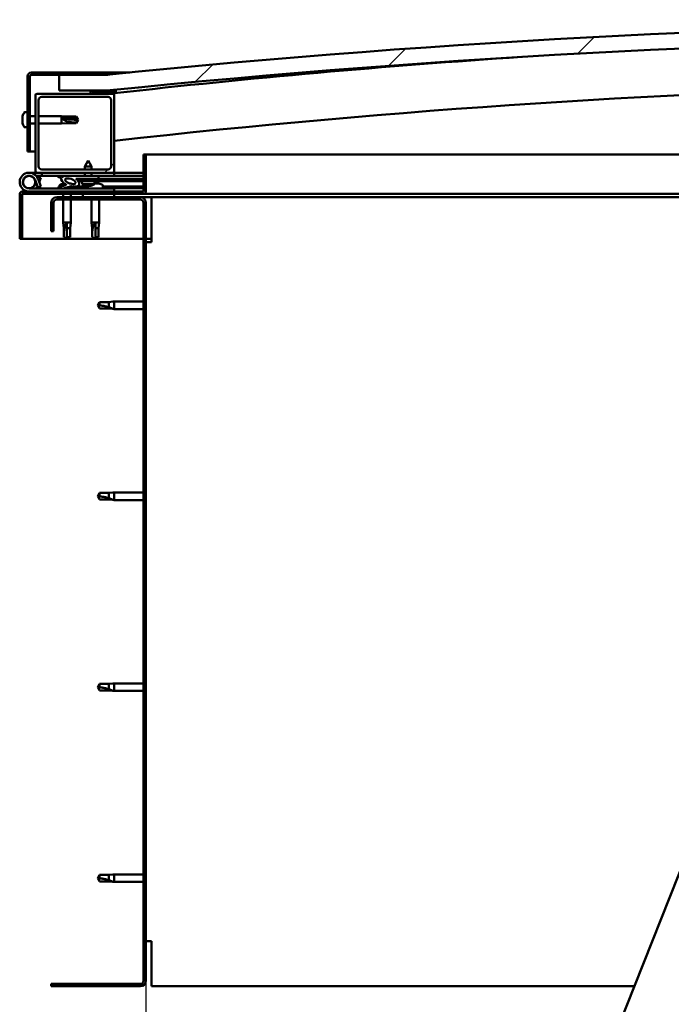
# Model space of a CAD drawing. Units: millimetres. Extents: x -6400 to 24516, y 3016 to 8837.
# Drawn here: x -6118 to -5705, y 6992 to 7616 of the extents above; entities that cross this region are included whole.
import ezdxf

# ---------------------------------------------------------------- set-up
doc = ezdxf.new("R2010")
doc.units = ezdxf.units.MM
doc.header["$LTSCALE"] = 25
for name, color, linetype, lineweight in [('Dimension (ISO)', 7, 'Continuous', 25), ('Hatch (ISO)', 7, 'Continuous', 18), ('Visible (ISO)', 7, 'Continuous', 50)]:
    doc.layers.add(name, color=color, linetype=linetype, lineweight=lineweight)
doc.styles.add('Note Text (ISO)', font='tahoma.ttf')
doc.dimstyles.new('Default (ISO)', dxfattribs={"dimscale": 25, "dimtxt": 3.5, "dimasz": 2.5, "dimexe": 3.175, "dimexo": 0, "dimgap": 0.762, "dimtad": 1, "dimrnd": 1e-08, "dimzin": 0, "dimtxsty": 'Note Text (ISO)', "dimcen": 0.09, "dimdle": 10, "dimclrd": 256, "dimclre": 256, "dimclrt": 256, "dimazin": 0, "dimtfac": 1.001486, "dimtmove": 0, "dimatfit": 3, "dimfxl": 1, "dimtolj": 1, "dimtzin": 0, "dimlwd": -1, "dimlwe": -1, "dimarcsym": 0})
pattern_1 = [(60, (0, 0), (-68.74075, 39.6875), [])]
pattern_2 = [(135.0002, (0, 0), (-56.1264, -56.1268), [])]
pattern_3 = [(45, (0, 0), (-56.1266, 56.1266), [])]

# ---------------------------------------------------------------- blocks, each defined once
blk = doc.blocks.new('*D8')
at = {"layer": 'Defpoints', "color": 0, "transparency": 16777216}
for p in [(-6037.86, 7006.66), (-3337.86, 7006.66), (-3337.86, 6554.96)]:
    blk.add_point(p, dxfattribs=at)
at = {"layer": 'Dimension (ISO)', "transparency": 16777216}
for p, q in [((-6037.86, 7006.66), (-6037.86, 6475.58)), ((-3337.86, 7006.66), (-3337.86, 6475.58)), ((-5975.36, 6554.96), (-3400.36, 6554.96))]:
    blk.add_line(p, q, dxfattribs=at)
for points in [[(-5975.36, 6565.37), (-5975.36, 6544.54), (-6037.86, 6554.96)], [(-3400.36, 6565.37), (-3400.36, 6544.54), (-3337.86, 6554.96)]]:
    blk.add_solid(points, dxfattribs=at)
at = {"layer": 'Dimension (ISO)', "transparency": 16777216, "insert": (-4879.71, 6665.15), "char_height": 87.5, "attachment_point": 1, "style": 'Note Text (ISO)'}
blk.add_mtext('\\A1;2700', dxfattribs=at)

msp = doc.modelspace()

# ---------------------------------------------------------------- hatches: boundary and pattern name
at = {"layer": 'Hatch (ISO)'}
h = msp.add_hatch(dxfattribs=at)
h.set_pattern_fill('ANSI31', color=256, scale=635, style=0)
h.set_pattern_definition(pattern_3)
edge = h.paths.add_edge_path()
edge.add_line((-4762.86, 7570.66), (-4732.86, 7570.66))
edge.add_line((-4732.86, 7570.66), (-4732.86, 7580.66))
edge.add_line((-4732.86, 7580.66), (-4762.86, 7580.66))
edge.add_ellipse((-5412.86, 1195.64), major_axis=(650, 6385.02), ratio=1, start_angle=0, end_angle=11.625469)
edge.add_line((-6062.86, 7580.66), (-6092.86, 7580.66))
edge.add_line((-6092.86, 7580.66), (-6092.86, 7570.66))
edge.add_line((-6092.86, 7570.66), (-6062.86, 7570.66))
edge.add_ellipse((-5412.86, 1185.64), major_axis=(-650, 6385.02), ratio=1, start_angle=348.374531, end_angle=360, ccw=False)
h = msp.add_hatch(dxfattribs=at)
h.set_pattern_fill('ANSI31', color=256, scale=635, angle=105.00025, style=0)
h.set_pattern_definition([(150.0002, (0, 0), (-39.6872, -68.74094), [])])
edge = h.paths.add_edge_path()
edge.add_line((-6062.86, 7582.16), (-6110.36, 7582.16))
edge.add_ellipse((-6110.36, 7579.66), major_axis=(0, 2.5), ratio=1, start_angle=0, end_angle=90)
edge.add_line((-6112.86, 7579.66), (-6112.86, 7532.16))
edge.add_line((-6112.86, 7532.16), (-6111.36, 7532.16))
edge.add_line((-6111.36, 7532.16), (-6111.36, 7579.66))
edge.add_ellipse((-6110.36, 7579.66), major_axis=(-1, 0), ratio=1, start_angle=270, end_angle=360, ccw=False)
edge.add_line((-6110.36, 7580.66), (-6092.86, 7580.66))
edge.add_line((-6092.86, 7580.66), (-6062.86, 7580.66))
edge.add_line((-6062.86, 7580.66), (-6062.86, 7582.16))
h = msp.add_hatch(dxfattribs=at)
h.set_pattern_fill('ANSI31', color=256, scale=635, style=0)
h.set_pattern_definition(pattern_3)
edge = h.paths.add_edge_path()
edge.add_line((-6058.86, 7568.66), (-6072.76, 7568.66))
edge.add_line((-6072.76, 7568.66), (-6106.86, 7568.66))
edge.add_ellipse((-6106.86, 7567.66), major_axis=(0, 1), ratio=1, start_angle=0, end_angle=90)
edge.add_line((-6107.86, 7567.66), (-6107.86, 7519.66))
edge.add_ellipse((-6106.86, 7519.66), major_axis=(-1, 0), ratio=1, start_angle=0, end_angle=90)
edge.add_line((-6106.86, 7518.66), (-6058.86, 7518.66))
edge.add_ellipse((-6058.86, 7519.66), major_axis=(0, -1), ratio=1, start_angle=0, end_angle=90)
edge.add_line((-6057.86, 7519.66), (-6057.86, 7567.66))
edge.add_ellipse((-6058.86, 7567.66), major_axis=(1, 0), ratio=1, start_angle=0, end_angle=90)
edge = h.paths.add_edge_path(flags=0)
edge.add_line((-6061.86, 7520.66), (-6103.86, 7520.66))
edge.add_ellipse((-6103.86, 7522.66), major_axis=(0, -2), ratio=1, start_angle=270, end_angle=360, ccw=False)
edge.add_line((-6105.86, 7522.66), (-6105.86, 7564.66))
edge.add_ellipse((-6103.86, 7564.66), major_axis=(-2, 0), ratio=1, start_angle=270, end_angle=360, ccw=False)
edge.add_line((-6103.86, 7566.66), (-6061.86, 7566.66))
edge.add_ellipse((-6061.86, 7564.66), major_axis=(0, 2), ratio=1, start_angle=270, end_angle=360, ccw=False)
edge.add_line((-6059.86, 7564.66), (-6059.86, 7522.66))
edge.add_ellipse((-6061.86, 7522.66), major_axis=(2, 0), ratio=1, start_angle=270, end_angle=360, ccw=False)
h = msp.add_hatch(dxfattribs=at)
h.set_pattern_fill('ANSI31', color=256, scale=635, angle=90.00021, style=0)
h.set_pattern_definition(pattern_2)
edge = h.paths.add_edge_path()
edge.add_line((-4767.76, 7568.66), (-4766.86, 7568.66))
edge.add_line((-4766.86, 7568.66), (-4752.96, 7568.66))
edge.add_ellipse((-4752.96, 7568.76), major_axis=(0, -0.1), ratio=1, start_angle=0, end_angle=90)
edge.add_line((-4752.86, 7568.76), (-4752.86, 7570.36))
edge.add_ellipse((-4752.96, 7570.36), major_axis=(0.1, 0), ratio=1, start_angle=0, end_angle=86.98358)
edge.add_ellipse((-4760.36, 7429.93), major_axis=(7.41, 140.53), ratio=1, start_angle=0, end_angle=6.03285)
edge.add_ellipse((-4767.76, 7570.36), major_axis=(-0.0053, 0.0999), ratio=1, start_angle=0, end_angle=86.98358)
edge.add_line((-4767.86, 7570.36), (-4767.86, 7568.76))
edge.add_ellipse((-4767.76, 7568.76), major_axis=(-0.1, 0), ratio=1, start_angle=0, end_angle=90)
edge = h.paths.add_edge_path(flags=0)
edge.add_line((-4766.86, 7569.34), (-4766.86, 7569.44))
edge.add_ellipse((-4760.36, 7358.24), major_axis=(-6.5, 211.2), ratio=1, start_angle=356.47438, end_angle=360, ccw=False)
edge.add_line((-4753.86, 7569.44), (-4753.86, 7569.34))
edge.add_line((-4753.86, 7569.34), (-4766.86, 7569.34))
edge = h.paths.add_edge_path()
edge.add_ellipse((-6065.36, 7429.93), major_axis=(7.41, 140.53), ratio=1, start_angle=0, end_angle=6.03285)
edge.add_ellipse((-6072.76, 7570.36), major_axis=(-0.0053, 0.0999), ratio=1, start_angle=0, end_angle=86.98358)
edge.add_line((-6072.86, 7570.36), (-6072.86, 7568.76))
edge.add_ellipse((-6072.76, 7568.76), major_axis=(-0.1, 0), ratio=1, start_angle=0, end_angle=90)
edge.add_line((-6072.76, 7568.66), (-6058.86, 7568.66))
edge.add_line((-6058.86, 7568.66), (-6057.96, 7568.66))
edge.add_ellipse((-6057.96, 7568.76), major_axis=(0, -0.1), ratio=1, start_angle=0, end_angle=90)
edge.add_line((-6057.86, 7568.76), (-6057.86, 7570.36))
edge.add_ellipse((-6057.96, 7570.36), major_axis=(0.1, 0), ratio=1, start_angle=0, end_angle=86.98358)
edge = h.paths.add_edge_path(flags=0)
edge.add_ellipse((-6065.36, 7358.24), major_axis=(-6.5, 211.2), ratio=1, start_angle=356.47438, end_angle=360)
edge.add_line((-6071.86, 7569.44), (-6071.86, 7569.34))
edge.add_line((-6071.86, 7569.34), (-6058.86, 7569.34))
edge.add_line((-6058.86, 7569.34), (-6058.86, 7569.44))
h = msp.add_hatch(dxfattribs=at)
h.set_pattern_fill('ANSI31', color=256, scale=635, angle=-14.99998, style=0)
h.set_pattern_definition([(30, (0, 0), (-39.6875, 68.74075), [])])
edge = h.paths.add_edge_path()
edge.add_line((-6039.36, 7530.16), (-6039.36, 7506.76))
edge.add_ellipse((-6039.46, 7506.76), major_axis=(0.1, 0), ratio=1, start_angle=270, end_angle=360, ccw=False)
edge.add_line((-6039.46, 7506.66), (-6116.26, 7506.66))
edge.add_ellipse((-6116.26, 7505.06), major_axis=(0, 1.6), ratio=1, start_angle=0, end_angle=90)
edge.add_line((-6117.86, 7505.06), (-6117.86, 7476.66))
edge.add_line((-6117.86, 7476.66), (-6116.36, 7476.66))
edge.add_line((-6116.36, 7476.66), (-6116.36, 7505.06))
edge.add_ellipse((-6116.26, 7505.06), major_axis=(-0.1, 0), ratio=1, start_angle=270, end_angle=360, ccw=False)
edge.add_line((-6116.26, 7505.16), (-6077.86, 7505.16))
edge.add_line((-6077.86, 7505.16), (-6057.86, 7505.16))
edge.add_line((-6057.86, 7505.16), (-6039.46, 7505.16))
edge.add_ellipse((-6039.46, 7506.76), major_axis=(0, -1.6), ratio=1, start_angle=0, end_angle=90)
edge.add_line((-6037.86, 7506.76), (-6037.86, 7530.16))
edge.add_line((-6037.86, 7530.16), (-6039.36, 7530.16))
h = msp.add_hatch(dxfattribs=at)
h.set_pattern_fill('ANSI31', color=256, scale=635, angle=14.99998, style=0)
h.set_pattern_definition(pattern_1)
edge = h.paths.add_edge_path()
edge.add_ellipse((-6085.79, 7513.26), major_axis=(5.67, -1.95), ratio=0.5, start_angle=112.67817, end_angle=166.16787)
edge.add_line((-6091.07, 7515.83), (-6093.12, 7516.62))
edge.add_spline(control_points=[(-6093.12, 7516.62), (-6093.29, 7516.5), (-6093.42, 7516.39), (-6093.53, 7516.24), (-6093.55, 7516.19), (-6093.57, 7516.12), (-6093.58, 7516.08), (-6093.57, 7516.01), (-6093.56, 7515.98), (-6093.55, 7515.95)], knot_values=[-0.076796, -0.076796, -0.076796, -0.076796, -0.035245, -0.035245, -0.021014, -0.021014, -0.010679, -0.010679, 0, 0, 0, 0], degree=3, periodic=0)
edge.add_line((-6093.55, 7515.95), (-6091.46, 7515.23))
edge.add_ellipse((-6085.79, 7513.26), major_axis=(5.67, -1.95), ratio=0.5, start_angle=179.52448, end_angle=249.2058)
edge.add_spline(control_points=[(-6088.72, 7511.3), (-6088.66, 7511.28), (-6088.6, 7511.26), (-6088.52, 7511.22), (-6088.49, 7511.2), (-6088.45, 7511.17), (-6088.44, 7511.16), (-6088.43, 7511.13), (-6088.43, 7511.12), (-6088.42, 7511.1), (-6088.43, 7511.09), (-6088.43, 7511.06), (-6088.44, 7511.05), (-6088.47, 7511.01), (-6088.49, 7510.99), (-6088.66, 7510.86), (-6088.98, 7510.73), (-6090.17, 7510.35), (-6091.24, 7510.09), (-6092.67, 7509.66), (-6093.13, 7509.5), (-6093.52, 7509.31), (-6093.61, 7509.26), (-6093.7, 7509.18), (-6093.72, 7509.16), (-6093.75, 7509.11), (-6093.76, 7509.1), (-6093.77, 7509.07), (-6093.77, 7509.05), (-6093.76, 7509.03), (-6093.76, 7509.01), (-6093.74, 7508.98), (-6093.72, 7508.96), (-6093.68, 7508.92), (-6093.63, 7508.9), (-6093.44, 7508.82), (-6093.2, 7508.78), (-6091.98, 7508.62), (-6089.89, 7508.66), (-6086.95, 7509.44), (-6086.36, 7509.74), (-6085.73, 7509.97), (-6085.57, 7510.01), (-6085.21, 7510.04), (-6085.01, 7510.01), (-6084.76, 7509.92)], knot_values=[-1.196419, -1.196419, -1.196419, -1.196419, -1.168445, -1.168445, -1.153517, -1.153517, -1.146125, -1.146125, -1.140762, -1.140762, -1.135249, -1.135249, -1.127488, -1.127488, -1.113712, -1.113712, -1.024181, -1.024181, -0.85796, -0.85796, -0.763909, -0.763909, -0.736109, -0.736109, -0.725409, -0.725409, -0.719677, -0.719677, -0.715236, -0.715236, -0.710441, -0.710441, -0.703324, -0.703324, -0.68957, -0.68957, -0.632781, -0.632781, -0.315909, -0.315909, -0.146513, -0.146513, -0.078121, -0.078121, 0, 0, 0, 0], degree=3, periodic=0)
edge.add_ellipse((-6085.79, 7513.26), major_axis=(5.67, -1.95), ratio=0.5, start_angle=290.04812, end_angle=394.97455)
edge.add_ellipse((-6085.79, 7513.26), major_axis=(5.67, -1.95), ratio=0.5, start_angle=34.97455, end_angle=40.79812)
edge.add_ellipse((-6085.79, 7513.26), major_axis=(5.67, -1.95), ratio=0.5, start_angle=40.79812, end_angle=60.82422)
edge.add_line((-6082.17, 7514.79), (-6080.86, 7514.79))
edge.add_line((-6080.86, 7514.79), (-6067.86, 7514.81))
edge.add_line((-6067.86, 7514.81), (-6067.86, 7516.66))
edge.add_line((-6067.86, 7516.66), (-6087.08, 7516.63))
edge = h.paths.add_edge_path(flags=0)
edge.add_ellipse((-6085.79, 7513.26), major_axis=(-3.31, 1.14), ratio=0.428571, start_angle=0, end_angle=360)
h = msp.add_hatch(dxfattribs=at)
h.set_pattern_fill('ANSI31', color=256, scale=635, angle=90.00021, style=0)
h.set_pattern_definition(pattern_2)
h.paths.add_polyline_path([(-6080.86, 7514.79), (-6080.86, 7513.64), (-6080.86, 7513.29), (-6080.58, 7513.29), (-6067.86, 7513.31), (-6067.86, 7514.81)])
h = msp.add_hatch(dxfattribs=at)
h.set_pattern_fill('ANSI31', color=256, scale=635, angle=14.99998, style=0)
h.set_pattern_definition(pattern_1)
h.paths.add_polyline_path([(-6057.86, 7503.16), (-6057.86, 7505.16), (-6077.86, 7505.16), (-6077.86, 7503.16)])
h.paths.add_polyline_path([(-4747.86, 7503.16), (-4747.86, 7504.66), (-4747.86, 7505.16), (-4767.86, 7505.16), (-4767.86, 7504.66), (-4767.86, 7503.16)])
h = msp.add_hatch(dxfattribs=at)
h.set_pattern_fill('ANSI31', color=256, scale=635, angle=75.00018, style=0)
h.set_pattern_definition([(120.0002, (0, 0), (-68.74064, -39.6877), [])])
edge = h.paths.add_edge_path()
edge.add_line((-6097.86, 7499.66), (-6097.86, 7481.66))
edge.add_line((-6097.86, 7481.66), (-6096.36, 7481.66))
edge.add_line((-6096.36, 7481.66), (-6096.36, 7499.66))
edge.add_ellipse((-6094.36, 7499.66), major_axis=(-2, 0), ratio=1, start_angle=270, end_angle=360, ccw=False)
edge.add_line((-6094.36, 7501.66), (-6041.36, 7501.66))
edge.add_ellipse((-6041.36, 7499.66), major_axis=(0, 2), ratio=1, start_angle=270, end_angle=360, ccw=False)
edge.add_line((-6039.36, 7499.66), (-6039.36, 7006.66))
edge.add_ellipse((-6041.36, 7006.66), major_axis=(2, 0), ratio=1, start_angle=270, end_angle=360, ccw=False)
edge.add_line((-6041.36, 7004.66), (-6097.86, 7004.66))
edge.add_line((-6097.86, 7004.66), (-6097.86, 7003.16))
edge.add_line((-6097.86, 7003.16), (-6041.36, 7003.16))
edge.add_ellipse((-6041.36, 7006.66), major_axis=(0, -3.5), ratio=1, start_angle=0, end_angle=90)
edge.add_line((-6037.86, 7006.66), (-6037.86, 7499.66))
edge.add_ellipse((-6041.36, 7499.66), major_axis=(3.5, 0), ratio=1, start_angle=0, end_angle=90)
edge.add_line((-6041.36, 7503.16), (-6057.86, 7503.16))
edge.add_line((-6057.86, 7503.16), (-6077.86, 7503.16))
edge.add_line((-6077.86, 7503.16), (-6094.36, 7503.16))
edge.add_ellipse((-6094.36, 7499.66), major_axis=(0, 3.5), ratio=1, start_angle=0, end_angle=90)

# ---------------------------------------------------------------- linework, layer by layer
at = {"layer": 'Visible (ISO)'}
for p, q in [((-6112.86, 7579.66), (-6112.86, 7532.16)), ((-6111.36, 7532.16), (-6111.36, 7579.66)), ((-6062.86, 7582.16), (-6110.36, 7582.16)), ((-6110.36, 7580.66), (-6062.86, 7580.66)), ((-6062.86, 7580.66), (-6092.86, 7580.66)), ((-6092.86, 7580.66), (-6092.86, 7570.66)), ((-6062.86, 7582.16), (-6047.96, 7582.16)), ((-6062.86, 7580.66), (-6062.86, 7582.16)), ((-6107.86, 7567.66), (-6107.86, 7519.66)), ((-6058.86, 7568.66), (-6106.86, 7568.66)), ((-6092.86, 7570.66), (-6062.86, 7570.66)), ((-6072.86, 7570.36), (-6072.86, 7568.76)), ((-6072.76, 7568.66), (-6057.96, 7568.66)), ((-6071.86, 7569.34), (-6071.86, 7569.44)), ((-6058.86, 7569.34), (-6071.86, 7569.34)), ((-6058.86, 7569.44), (-6058.86, 7569.34)), ((-6057.86, 7568.66), (-6057.96, 7568.66)), ((-6057.86, 7568.76), (-6057.86, 7570.36)), ((-6057.86, 7568.76), (-6057.86, 7567.66)), ((-6057.86, 7519.66), (-6057.86, 7567.66)), ((-6056.86, 7570.46), (-6056.86, 7570.66)), ((-6056.86, 7570.36), (-6056.86, 7570.46)), ((-6056.86, 7570.36), (-6056.86, 7569.14)), ((-6105.86, 7522.66), (-6105.86, 7564.66)), ((-6103.86, 7566.66), (-6061.86, 7566.66)), ((-6059.86, 7564.66), (-6059.86, 7522.66)), ((-6114.75, 7556.91), (-6112.86, 7556.91)), ((-6111.36, 7554.56), (-6107.86, 7554.56)), ((-6105.86, 7554.56), (-6091.36, 7554.56)), ((-6091.36, 7549.76), (-6091.36, 7554.56)), ((-6087.79, 7554.21), (-6091.36, 7554.56)), ((-6116.1, 7554.36), (-6116.1, 7554.31)), ((-6116.1, 7554.36), (-6116.1, 7554.36)), ((-6116.1, 7553.23), (-6116.1, 7554.31)), ((-6116.1, 7553.23), (-6116.1, 7552.93)), ((-6116.1, 7552.84), (-6116.1, 7552.93)), ((-6116.1, 7551.03), (-6116.1, 7552.84)), ((-6116.1, 7551.03), (-6116.1, 7551)), ((-6116.1, 7550.74), (-6116.1, 7551)), ((-6116.1, 7551), (-6116.1, 7551)), ((-6116.1, 7550.68), (-6116.1, 7550.74)), ((-6116.1, 7550.74), (-6116.09, 7550.74)), ((-6116.1, 7549.95), (-6116.1, 7550.68)), ((-6111.36, 7549.76), (-6107.86, 7549.76)), ((-6105.86, 7549.76), (-6091.36, 7549.76)), ((-6087.79, 7550.11), (-6091.36, 7549.76)), ((-6090.44, 7553.08), (-6087.79, 7552.98)), ((-6087.79, 7552.98), (-6087.79, 7554.21)), ((-6087.79, 7554.21), (-6082.05, 7554.21)), ((-6087.79, 7552.98), (-6082.05, 7552.98)), ((-6087.79, 7550.11), (-6087.79, 7551.16)), ((-6087.79, 7550.11), (-6082.05, 7550.11)), ((-6082.05, 7552.98), (-6082.05, 7554.21)), ((-6080.86, 7552.16), (-6082.05, 7554.21)), ((-6082.05, 7552.98), (-6080.86, 7552.16)), ((-6080.86, 7552.16), (-6082.05, 7550.11)), ((-6082.05, 7550.11), (-6082.05, 7550.34)), ((-6114.75, 7547.41), (-6112.86, 7547.41)), ((-6112.86, 7532.16), (-6111.36, 7532.16)), ((-6107.86, 7532.16), (-6111.36, 7532.16)), ((-6039.36, 7530.16), (-6039.36, 7506.76)), ((-6037.86, 7530.16), (-6039.36, 7530.16)), ((-6037.86, 7530.16), (-5519.24, 7530.16)), ((-6037.86, 7506.76), (-6037.86, 7530.16)), ((-6074.38, 7526.3), (-6076.47, 7522.59)), ((-6074.38, 7526.3), (-6072.27, 7522.6)), ((-6111.86, 7518.66), (-6106.86, 7518.66)), ((-6106.86, 7518.66), (-6058.86, 7518.66)), ((-6103.87, 7518.66), (-6103.87, 7516.66)), ((-6061.86, 7520.66), (-6103.86, 7520.66)), ((-6072.27, 7522.6), (-6076.47, 7522.59)), ((-6076.47, 7520.66), (-6076.47, 7522.59)), ((-6076.46, 7516.64), (-6076.47, 7518.66)), ((-6072.27, 7520.66), (-6072.27, 7522.6)), ((-6072.26, 7516.65), (-6072.27, 7518.66)), ((-6058.86, 7518.66), (-6057.86, 7518.66)), ((-6057.86, 7518.66), (-6057.86, 7516.66)), ((-6039.36, 7518.66), (-6057.86, 7518.66)), ((-6108.1, 7514.02), (-6106.33, 7509.16)), ((-6108.1, 7511.29), (-6107.61, 7512.66)), ((-6103.87, 7516.66), (-6107.39, 7516.66)), ((-6106.57, 7515.49), (-6106.33, 7516.16)), ((-6106.33, 7516.16), (-6104.45, 7515.47)), ((-6104.45, 7509.84), (-6106.22, 7514.71)), ((-6104.45, 7515.47), (-6105.48, 7512.66)), ((-6103.87, 7516.66), (-6089, 7516.66)), ((-6093.55, 7515.95), (-6091.46, 7515.23)), ((-6091.07, 7515.83), (-6093.12, 7516.62)), ((-6089.24, 7516.62), (-6093.12, 7516.62)), ((-6090.07, 7511.9), (-6089.87, 7511.9)), ((-6089.73, 7511.9), (-6089.87, 7511.9)), ((-6089.73, 7511.9), (-6089.66, 7511.9)), ((-6089.66, 7511.9), (-6089.64, 7511.9)), ((-6087.34, 7516.66), (-6076.46, 7516.66)), ((-6067.86, 7516.66), (-6087.08, 7516.63)), ((-6086.44, 7511.9), (-6086.07, 7511.9)), ((-6086.07, 7511.9), (-6085.99, 7511.9)), ((-6085.85, 7511.9), (-6085.99, 7511.9)), ((-6085.85, 7511.9), (-6085.66, 7511.9)), ((-6082.17, 7514.79), (-6067.86, 7514.81)), ((-6067.86, 7514.81), (-6080.86, 7514.79)), ((-6080.86, 7514.79), (-6080.86, 7513.29)), ((-6080.86, 7513.29), (-6067.86, 7513.31)), ((-6078.19, 7511.45), (-6078.36, 7513.29)), ((-6070.52, 7511.46), (-6078.19, 7511.45)), ((-6072.26, 7516.66), (-6057.86, 7516.66)), ((-6070.52, 7511.46), (-6070.36, 7513.3)), ((-6070.48, 7511.9), (-6070.08, 7511.9)), ((-6069.65, 7511.9), (-6068.07, 7511.9)), ((-6068.07, 7511.9), (-6067.99, 7511.9)), ((-6067.85, 7511.9), (-6067.99, 7511.9)), ((-6067.86, 7514.81), (-6067.86, 7516.66)), ((-6067.86, 7514.81), (-6039.36, 7514.85)), ((-6067.86, 7514.81), (-6039.36, 7514.85)), ((-6067.86, 7513.31), (-6067.86, 7514.81)), ((-6067.86, 7513.31), (-6039.36, 7513.35)), ((-6067.85, 7511.9), (-6067.66, 7511.9)), ((-6057.86, 7516.74), (-6039.36, 7516.77)), ((-6057.86, 7516.67), (-6039.36, 7516.7)), ((-6117.86, 7505.16), (-6117.86, 7505.16)), ((-6117.86, 7505.06), (-6117.86, 7505.16)), ((-6117.86, 7505.06), (-6117.86, 7476.66)), ((-6116.36, 7476.66), (-6116.36, 7505.06)), ((-6039.46, 7506.66), (-6116.26, 7506.66)), ((-6116.26, 7505.16), (-6039.46, 7505.16)), ((-6057.86, 7508.66), (-6111.86, 7508.66)), ((-6106.33, 7509.16), (-6104.45, 7509.84)), ((-6092.61, 7510.54), (-6092.61, 7509.67)), ((-6092.61, 7508.71), (-6092.61, 7508.66)), ((-6090.26, 7505.16), (-6090.26, 7503.16)), ((-6085.46, 7505.16), (-6085.46, 7503.16)), ((-6083.11, 7509.82), (-6074.61, 7509.83)), ((-6083.11, 7509.82), (-6083.11, 7508.66)), ((-6083.11, 7508.7), (-6074.61, 7508.71)), ((-6057.86, 7505.16), (-6077.86, 7505.16)), ((-6077.86, 7505.16), (-6077.86, 7503.16)), ((-6076.49, 7510.57), (-6076.48, 7510.57)), ((-6075.06, 7510.26), (-6075.06, 7510.28)), ((-6074.83, 7510.57), (-6073.88, 7510.57)), ((-6074.66, 7510.28), (-6074.63, 7510.57)), ((-6074.61, 7510.54), (-6074.61, 7508.66)), ((-6074.05, 7510.28), (-6074.08, 7510.57)), ((-6073.64, 7510.26), (-6073.64, 7510.28)), ((-6072.23, 7510.58), (-6072.21, 7510.58)), ((-6065.11, 7510.54), (-6065.11, 7508.66)), ((-6065.11, 7509.84), (-6039.36, 7509.88)), ((-6065.11, 7508.73), (-6039.36, 7508.77)), ((-6057.86, 7506.66), (-6057.86, 7508.66)), ((-6057.86, 7503.16), (-6057.86, 7505.16)), ((-5529.15, 7505.16), (-6039.46, 7505.16)), ((-6097.86, 7499.66), (-6097.86, 7481.66)), ((-6096.36, 7481.66), (-6096.36, 7499.66)), ((-6041.36, 7503.16), (-6094.36, 7503.16)), ((-6094.36, 7501.66), (-6041.36, 7501.66)), ((-6090.26, 7501.66), (-6090.26, 7487.16)), ((-6085.46, 7501.66), (-6085.46, 7487.16)), ((-6077.86, 7503.16), (-6057.86, 7503.16)), ((-6072.26, 7501.66), (-6072.26, 7487.16)), ((-6067.46, 7501.66), (-6067.46, 7487.16)), ((-6034.36, 7503.16), (-6041.36, 7503.16)), ((-6039.36, 7499.66), (-6039.36, 7006.66)), ((-6037.86, 7006.66), (-6037.86, 7499.66)), ((-5529.94, 7503.16), (-6034.36, 7503.16)), ((-6034.36, 7503.16), (-6034.36, 7499.66)), ((-6034.36, 7499.66), (-6034.36, 7474.66)), ((-6090.26, 7487.16), (-6085.46, 7487.16)), ((-6089.91, 7483.59), (-6090.26, 7487.16)), ((-6087.86, 7486.23), (-6087.86, 7483.59)), ((-6085.81, 7483.59), (-6085.46, 7487.16)), ((-6072.26, 7487.16), (-6067.46, 7487.16)), ((-6071.91, 7483.59), (-6072.26, 7487.16)), ((-6069.86, 7486.23), (-6069.86, 7483.59)), ((-6067.81, 7483.59), (-6067.46, 7487.16)), ((-6097.86, 7481.66), (-6096.36, 7481.66)), ((-6089.91, 7483.59), (-6089.49, 7483.59)), ((-6089.91, 7483.59), (-6089.91, 7477.84)), ((-6087.86, 7483.59), (-6087.86, 7477.84)), ((-6087.86, 7483.59), (-6085.81, 7483.59)), ((-6085.81, 7483.59), (-6085.81, 7477.84)), ((-6071.91, 7483.59), (-6071.49, 7483.59)), ((-6071.91, 7483.59), (-6071.91, 7477.84)), ((-6069.86, 7483.59), (-6069.86, 7477.84)), ((-6069.86, 7483.59), (-6067.81, 7483.59)), ((-6067.81, 7483.59), (-6067.81, 7477.84)), ((-6117.86, 7476.66), (-6116.36, 7476.66)), ((-6039.36, 7476.66), (-6116.36, 7476.66)), ((-6089.91, 7477.84), (-6089.91, 7477.84)), ((-6087.86, 7476.66), (-6089.91, 7477.84)), ((-6087.86, 7477.84), (-6087.86, 7476.66)), ((-6087.86, 7477.84), (-6085.81, 7477.84)), ((-6087.86, 7476.66), (-6085.81, 7477.84)), ((-6071.91, 7477.84), (-6071.91, 7477.84)), ((-6069.86, 7476.66), (-6071.91, 7477.84)), ((-6069.86, 7477.84), (-6069.86, 7476.66)), ((-6069.86, 7477.84), (-6067.81, 7477.84)), ((-6069.86, 7476.66), (-6067.81, 7477.84)), ((-6034.36, 7476.66), (-6037.86, 7476.66)), ((-6037.86, 7474.66), (-6034.36, 7474.66)), ((-6067.18, 7436.71), (-6068.36, 7434.66)), ((-6067.18, 7436.71), (-6067.18, 7434.52)), ((-6061.43, 7436.71), (-6067.18, 7436.71)), ((-6058.79, 7436.96), (-6061.43, 7436.71)), ((-6061.43, 7436.71), (-6061.43, 7433.41)), ((-6058.79, 7436.96), (-6057.86, 7437.06)), ((-6057.86, 7437.06), (-6057.86, 7432.26)), ((-6039.36, 7437.06), (-6057.86, 7437.06)), ((-6067.18, 7432.61), (-6068.36, 7434.66)), ((-6061.43, 7432.61), (-6067.18, 7432.61)), ((-6058.79, 7432.35), (-6061.43, 7432.61)), ((-6058.79, 7432.35), (-6057.86, 7432.26)), ((-6039.36, 7432.26), (-6057.86, 7432.26)), ((-6067.18, 7315.71), (-6068.36, 7313.66)), ((-6067.18, 7311.61), (-6068.36, 7313.66)), ((-6067.18, 7315.71), (-6067.18, 7313.52)), ((-6061.43, 7315.71), (-6067.18, 7315.71)), ((-6061.43, 7311.61), (-6067.18, 7311.61)), ((-6058.79, 7315.96), (-6061.43, 7315.71)), ((-6061.43, 7315.71), (-6061.43, 7312.41)), ((-6058.79, 7311.35), (-6061.43, 7311.61)), ((-6058.79, 7315.96), (-6057.86, 7316.06)), ((-6058.79, 7311.35), (-6057.86, 7311.26)), ((-6057.86, 7316.06), (-6057.86, 7311.26)), ((-6039.36, 7316.06), (-6057.86, 7316.06)), ((-6039.36, 7311.26), (-6057.86, 7311.26)), ((-5863.52, 6661.46), (-5626.98, 7258.3)), ((-6067.18, 7194.71), (-6068.36, 7192.66)), ((-6067.18, 7194.71), (-6067.18, 7192.52)), ((-6061.43, 7194.71), (-6067.18, 7194.71)), ((-6058.79, 7194.96), (-6061.43, 7194.71)), ((-6061.43, 7194.71), (-6061.43, 7191.41)), ((-6058.79, 7194.96), (-6057.86, 7195.06)), ((-6057.86, 7195.06), (-6057.86, 7190.26)), ((-6039.36, 7195.06), (-6057.86, 7195.06)), ((-6067.18, 7190.61), (-6068.36, 7192.66)), ((-6061.43, 7190.61), (-6067.18, 7190.61)), ((-6058.79, 7190.35), (-6061.43, 7190.61)), ((-6058.79, 7190.35), (-6057.86, 7190.26)), ((-6039.36, 7190.26), (-6057.86, 7190.26)), ((-6067.18, 7073.71), (-6068.36, 7071.66)), ((-6067.18, 7069.61), (-6068.36, 7071.66)), ((-6067.18, 7073.71), (-6067.18, 7071.52)), ((-6061.43, 7073.71), (-6067.18, 7073.71)), ((-6061.43, 7069.61), (-6067.18, 7069.61)), ((-6058.79, 7073.96), (-6061.43, 7073.71)), ((-6061.43, 7073.71), (-6061.43, 7070.41)), ((-6058.79, 7069.35), (-6061.43, 7069.61)), ((-6058.79, 7073.96), (-6057.86, 7074.06)), ((-6058.79, 7069.35), (-6057.86, 7069.26)), ((-6057.86, 7074.06), (-6057.86, 7069.26)), ((-6039.36, 7074.06), (-6057.86, 7074.06)), ((-6039.36, 7069.26), (-6057.86, 7069.26)), ((-6034.36, 7031.66), (-6037.86, 7031.66)), ((-6034.36, 7031.66), (-6034.36, 7006.66)), ((-6034.36, 7003.16), (-6034.36, 7006.66)), ((-6041.36, 7004.66), (-6097.86, 7004.66)), ((-6097.86, 7004.66), (-6097.86, 7003.16)), ((-6097.86, 7003.16), (-6041.36, 7003.16)), ((-6034.36, 7003.16), (-5728.1, 7003.16))]:
    msp.add_line(p, q, dxfattribs=at)
msp.add_circle((-6111.86, 7512.66), 3.9, dxfattribs=at)
for centre, radius, start, end in [((-5412.86, 1195.64), 6418.02, 84.187265, 95.812735), ((-5412.86, 1185.64), 6418.02, 84.187265, 95.812735), ((-5412.86, 1778.72), 5826.12, 93.804483, 96.356144), ((-6110.36, 7579.66), 2.5, 90, 180), ((-6110.36, 7579.66), 1, 90, 180), ((-5412.86, 1778.72), 5796.13, 91.089528, 96.389179), ((-6106.86, 7567.66), 1, 90, 180), ((-6072.76, 7570.36), 0.1, 93.01642, 180), ((-6072.76, 7568.76), 0.1, 180, 270), ((-6065.36, 7429.93), 140.73, 86.98358, 93.01642), ((-6065.36, 7358.24), 211.3, 88.23719, 91.76281), ((-6058.86, 7567.66), 1, 0, 90), ((-6057.96, 7570.36), 0.1, 0, 86.98358), ((-6057.96, 7568.76), 0.1, 270, 0), ((-6103.86, 7564.66), 2, 90, 180), ((-6061.86, 7564.66), 2, 0, 90), ((-6108.41, 7552.16), 8, 144.31467, 163.99232), ((-6114.75, 7556.71), 0.2, 90, 144.31467), ((-6108.41, 7552.16), 8, 196.00768, 215.68533), ((-6114.75, 7547.61), 0.2, 215.68533, 270), ((-6111.86, 7512.66), 6, 20, 270), ((-6106.86, 7519.66), 1, 180, 270), ((-6103.86, 7522.66), 2, 180, 270), ((-6061.86, 7522.66), 2, 270, 0), ((-6058.86, 7519.66), 1, 270, 0), ((-6111.86, 7512.66), 4, 20, 270), ((-6111.86, 7512.66), 4, 270, 340), ((-6087.86, 7504.21), 8, 106.00768, 125.68533), ((-6087.86, 7504.21), 8, 64.9687, 73.99232), ((-6074.36, 7516.7), 6.5, 233.89046, 250.20456), ((-6074.36, 7516.7), 6.5, 289.96762, 306.28172), ((-6069.86, 7504.21), 8, 54.31467, 73.99232), ((-6116.26, 7505.06), 1.6, 90, 180), ((-6116.26, 7505.06), 0.1, 90, 180), ((-6111.86, 7512.66), 6, 318.18969, 331.81031), ((-6092.41, 7510.54), 0.2, 125.68533, 180), ((-6076.49, 7510.77), 0.206, 250.20456, 270.08609), ((-6074.41, 7510.54), 0.2, 171.14155, 180), ((-6072.21, 7510.78), 0.206, 270.08609, 289.96762), ((-6065.31, 7510.54), 0.2, 0, 54.31467), ((-6039.46, 7506.76), 0.1, 270, 0), ((-6039.46, 7506.76), 1.6, 270, 0), ((-6094.36, 7499.66), 3.5, 90, 180), ((-6094.36, 7499.66), 2, 90, 180), ((-6041.36, 7499.66), 3.5, 0, 90), ((-6041.36, 7499.66), 2, 0, 90), ((-6041.36, 7006.66), 2, 270, 0), ((-6041.36, 7006.66), 3.5, 270, 0)]:
    msp.add_arc(centre, radius, start, end, dxfattribs=at)
for centre, major_axis, ratio, start_param, end_param in [((-6080.86, 7560.6), (21, 0), 0.402014, 4.239024, 4.712389), ((-6085.79, 7513.26), (5.67, -1.95), 0.5, 3.133293, 4.349462), ((-6085.79, 7513.26), (5.67, -1.95), 0.5, 1.966605, 2.900176), ((-6085.79, 7513.26), (5.67, -1.95), 0.5, 5.062295, 7.344768), ((-6074.44, 7516.66), (-2.83, 5.83), 0.979749, 2.351624, 2.529771), ((-6076.07, 7515.15), (3.84, -4.25), 0.664926, 5.510896, 5.582433), ((-6072.31, 7515.16), (-3.43, -4.58), 0.554863, 0.162804, 0.234341), ((-6075.32, 7509.94), (-0.224, -0.452), 0.299538, 2.511352, 2.574157), ((-6073.92, 7516.66), (-0.56, -6.46), 0.180266, 5.951633, 6.12978), ((-6074.8, 7516.66), (0.58, -6.46), 0.180266, 0.153405, 0.331552), ((-6072.65, 7515.16), (3.83, 4.26), 0.664926, 3.842345, 3.913882), ((-6076.41, 7515.15), (3.45, -4.57), 0.554863, 6.048844, 6.120382), ((-6073.38, 7509.94), (-0.226, 0.452), 0.299538, 0.567435, 0.630241), ((-6074.28, 7516.66), (-2.81, -5.84), 0.979749, 0.611822, 0.789969)]:
    msp.add_ellipse(centre, major_axis=major_axis, ratio=ratio, start_param=start_param, end_param=end_param, dxfattribs=at)
msp.add_ellipse((-6085.79, 7513.26), major_axis=(-3.31, 1.14), ratio=0.428571, dxfattribs=at)
for points, knots in [([(-6062.86, 7580.66), (-6062.83, 7580.66), (-6062.79, 7580.66), (-6062.61, 7580.68), (-6062.44, 7580.7), (-6062.19, 7580.72), (-6062.12, 7580.73), (-6062.04, 7580.74), (-6062.03, 7580.74), (-6062.01, 7580.74), (-6062.01, 7580.74), (-6062.01, 7580.74), (-6062.01, 7580.74), (-6062.01, 7580.74), (-6062.01, 7580.74), (-6062.01, 7580.74), (-6062.01, 7580.74), (-6062.01, 7580.74), (-6062.01, 7580.74), (-6062.01, 7580.74), (-6062.01, 7580.74), (-6062.03, 7580.74), (-6062.05, 7580.74), (-6062.1, 7580.73), (-6062.13, 7580.73), (-6062.24, 7580.72), (-6062.32, 7580.71), (-6062.56, 7580.69), (-6062.71, 7580.67), (-6062.86, 7580.66)], [0.2757778, 0.2757778, 0.2757778, 0.2757778, 0.4578881, 0.4578881, 0.7264437, 0.7264437, 0.9278915, 0.9278915, 1.0033795, 1.0033795, 1.0051487, 1.0051487, 1.0052384, 1.0052384, 1.0052837, 1.0052837, 1.0053062, 1.0053062, 1.0053517, 1.0053517, 1.0057135, 1.0057135, 1.0114333, 1.0114333, 1.0200128, 1.0200128, 1.0457514, 1.0457514, 1.0912146, 1.0912146, 1.0912146, 1.0912146]), ([(-6116.1, 7554.36), (-6116.1, 7554.38), (-6116.09, 7554.39), (-6116.09, 7554.4), (-6116.09, 7554.39), (-6116.09, 7554.36), (-6116.1, 7554.34), (-6116.1, 7554.31)], [0.17438702, 0.17438702, 0.17438702, 0.17438702, 0.18896797, 0.18896797, 0.20586323, 0.20586323, 0.21737851, 0.21737851, 0.21737851, 0.21737851]), ([(-6116.1, 7553.23), (-6116.1, 7553.2), (-6116.09, 7553.17), (-6116.09, 7553.07), (-6116.09, 7553.02), (-6116.09, 7552.92), (-6116.1, 7552.88), (-6116.1, 7552.84)], [0.17438702, 0.17438702, 0.17438702, 0.17438702, 0.18896797, 0.18896797, 0.20586323, 0.20586323, 0.21737852, 0.21737852, 0.21737852, 0.21737852]), ([(-6116.1, 7551.03), (-6116.1, 7550.98), (-6116.09, 7550.93), (-6116.09, 7550.83), (-6116.09, 7550.78), (-6116.09, 7550.72), (-6116.1, 7550.7), (-6116.1, 7550.68)], [0.17438702, 0.17438702, 0.17438702, 0.17438702, 0.18896797, 0.18896797, 0.20586323, 0.20586323, 0.21737852, 0.21737852, 0.21737852, 0.21737852]), ([(-6087.79, 7551.16), (-6088.05, 7551.23), (-6088.3, 7551.31), (-6088.88, 7551.52), (-6089.2, 7551.67), (-6089.78, 7552.04), (-6090.08, 7552.28), (-6090.31, 7552.63), (-6090.36, 7552.72), (-6090.42, 7552.9), (-6090.44, 7553), (-6090.44, 7553.08)], [0.9722954, 0.9722954, 0.9722954, 0.9722954, 1.054543, 1.054543, 1.1645704, 1.1645704, 1.2620554, 1.2620554, 1.289972, 1.289972, 1.3178886, 1.3178886, 1.3178886, 1.3178886]), ([(-6082.05, 7550.34), (-6082.38, 7550.34), (-6082.72, 7550.36), (-6083.8, 7550.41), (-6084.54, 7550.48), (-6086, 7550.68), (-6086.7, 7550.82), (-6087.51, 7551.07), (-6087.65, 7551.11), (-6087.79, 7551.16)], [1.0296095, 1.0296095, 1.0296095, 1.0296095, 1.1266468, 1.1266468, 1.3399415, 1.3399415, 1.5532361, 1.5532361, 1.5988171, 1.5988171, 1.5988171, 1.5988171]), ([(-6088.72, 7511.3), (-6088.66, 7511.28), (-6088.6, 7511.26), (-6088.52, 7511.22), (-6088.49, 7511.2), (-6088.45, 7511.17), (-6088.44, 7511.16), (-6088.43, 7511.13), (-6088.43, 7511.12), (-6088.42, 7511.1), (-6088.43, 7511.09), (-6088.43, 7511.06), (-6088.44, 7511.05), (-6088.47, 7511.01), (-6088.49, 7510.99), (-6088.66, 7510.86), (-6088.98, 7510.73), (-6090.17, 7510.35), (-6091.24, 7510.09), (-6092.67, 7509.66), (-6093.13, 7509.5), (-6093.52, 7509.31), (-6093.61, 7509.26), (-6093.7, 7509.18), (-6093.72, 7509.16), (-6093.75, 7509.11), (-6093.76, 7509.1), (-6093.77, 7509.07), (-6093.77, 7509.05), (-6093.76, 7509.03), (-6093.76, 7509.01), (-6093.74, 7508.98), (-6093.72, 7508.96), (-6093.68, 7508.92), (-6093.63, 7508.9), (-6093.44, 7508.82), (-6093.2, 7508.78), (-6091.98, 7508.62), (-6089.89, 7508.66), (-6086.95, 7509.44), (-6086.36, 7509.74), (-6085.73, 7509.97), (-6085.57, 7510.01), (-6085.21, 7510.04), (-6085.01, 7510.01), (-6084.76, 7509.92)], [-1.196419, -1.196419, -1.196419, -1.196419, -1.168445, -1.168445, -1.153517, -1.153517, -1.146125, -1.146125, -1.140762, -1.140762, -1.135249, -1.135249, -1.127488, -1.127488, -1.113712, -1.113712, -1.024181, -1.024181, -0.85796, -0.85796, -0.763909, -0.763909, -0.736109, -0.736109, -0.725409, -0.725409, -0.719677, -0.719677, -0.715236, -0.715236, -0.710441, -0.710441, -0.703324, -0.703324, -0.68957, -0.68957, -0.632781, -0.632781, -0.315909, -0.315909, -0.146513, -0.146513, -0.078121, -0.078121, 0, 0, 0, 0]), ([(-6093.12, 7516.62), (-6093.29, 7516.5), (-6093.42, 7516.39), (-6093.53, 7516.24), (-6093.55, 7516.19), (-6093.57, 7516.12), (-6093.58, 7516.08), (-6093.57, 7516.01), (-6093.56, 7515.98), (-6093.55, 7515.95)], [-0.07679625, -0.07679625, -0.07679625, -0.07679625, -0.03524482, -0.03524482, -0.02101413, -0.02101413, -0.01067943, -0.01067943, 0, 0, 0, 0]), ([(-6089.66, 7511.9), (-6089.7, 7511.89), (-6089.74, 7511.89), (-6089.81, 7511.88), (-6089.84, 7511.88), (-6089.86, 7511.89), (-6089.87, 7511.89), (-6089.87, 7511.9)], [0.17438702, 0.17438702, 0.17438702, 0.17438702, 0.18896797, 0.18896797, 0.20586323, 0.20586323, 0.21737851, 0.21737851, 0.21737851, 0.21737851]), ([(-6085.85, 7511.9), (-6085.86, 7511.89), (-6085.86, 7511.89), (-6085.9, 7511.88), (-6085.94, 7511.88), (-6086, 7511.89), (-6086.03, 7511.89), (-6086.07, 7511.9)], [0.17438702, 0.17438702, 0.17438702, 0.17438702, 0.18896797, 0.18896797, 0.20586323, 0.20586323, 0.21737852, 0.21737852, 0.21737852, 0.21737852]), ([(-6069.65, 7511.9), (-6069.69, 7511.89), (-6069.74, 7511.89), (-6069.85, 7511.88), (-6069.91, 7511.88), (-6070, 7511.89), (-6070.04, 7511.89), (-6070.08, 7511.9)], [0.17438702, 0.17438702, 0.17438702, 0.17438702, 0.18896797, 0.18896797, 0.20586323, 0.20586323, 0.21737852, 0.21737852, 0.21737852, 0.21737852]), ([(-6067.85, 7511.9), (-6067.86, 7511.89), (-6067.86, 7511.89), (-6067.9, 7511.88), (-6067.94, 7511.88), (-6068, 7511.89), (-6068.03, 7511.89), (-6068.07, 7511.9)], [0.17438702, 0.17438702, 0.17438702, 0.17438702, 0.18896797, 0.18896797, 0.20586323, 0.20586323, 0.21737852, 0.21737852, 0.21737852, 0.21737852]), ([(-6075.06, 7510.26), (-6075.06, 7510.26), (-6075.06, 7510.26), (-6075.06, 7510.26), (-6075.07, 7510.26), (-6075.1, 7510.25), (-6075.12, 7510.25), (-6075.17, 7510.26), (-6075.21, 7510.26), (-6075.28, 7510.27), (-6075.32, 7510.27), (-6075.37, 7510.28), (-6075.39, 7510.29), (-6075.41, 7510.29)], [0.02178159, 0.02178159, 0.02178159, 0.02178159, 0.02232447, 0.02232447, 0.03332398, 0.03332398, 0.04432349, 0.04432349, 0.05536276, 0.05536276, 0.06640202, 0.06640202, 0.07177151, 0.07177151, 0.07177151, 0.07177151]), ([(-6074.66, 7510.29), (-6074.65, 7510.28), (-6074.65, 7510.28), (-6074.67, 7510.27), (-6074.69, 7510.26), (-6074.73, 7510.26), (-6074.76, 7510.26), (-6074.82, 7510.26), (-6074.86, 7510.26), (-6074.92, 7510.26), (-6074.94, 7510.26), (-6074.96, 7510.26)], [0, 0, 0, 0, 0.01116716, 0.01116716, 0.02233431, 0.02233431, 0.03329353, 0.03329353, 0.04425275, 0.04425275, 0.04996652, 0.04996652, 0.04996652, 0.04996652]), ([(-6073.75, 7510.26), (-6073.75, 7510.26), (-6073.75, 7510.26), (-6073.79, 7510.26), (-6073.83, 7510.26), (-6073.9, 7510.26), (-6073.94, 7510.26), (-6073.99, 7510.26), (-6074.01, 7510.26), (-6074.04, 7510.27), (-6074.05, 7510.28), (-6074.05, 7510.28), (-6074.05, 7510.29), (-6074.05, 7510.29)], [0.0217824, 0.0217824, 0.0217824, 0.0217824, 0.02240783, 0.02240783, 0.03336567, 0.03336567, 0.04432351, 0.04432351, 0.05536278, 0.05536278, 0.06640205, 0.06640205, 0.07177154, 0.07177154, 0.07177154, 0.07177154]), ([(-6073.3, 7510.29), (-6073.33, 7510.29), (-6073.37, 7510.28), (-6073.45, 7510.27), (-6073.49, 7510.26), (-6073.55, 7510.26), (-6073.57, 7510.26), (-6073.62, 7510.26), (-6073.63, 7510.26), (-6073.64, 7510.26), (-6073.64, 7510.26), (-6073.64, 7510.26)], [0, 0, 0, 0, 0.01116716, 0.01116716, 0.02233431, 0.02233431, 0.03329353, 0.03329353, 0.04425275, 0.04425275, 0.04996746, 0.04996746, 0.04996746, 0.04996746]), ([(-6089.49, 7483.59), (-6089.46, 7483.84), (-6089.41, 7484.1), (-6089.27, 7484.68), (-6089.17, 7485), (-6088.87, 7485.57), (-6088.66, 7485.87), (-6088.33, 7486.1), (-6088.24, 7486.15), (-6088.05, 7486.21), (-6087.96, 7486.23), (-6087.86, 7486.23)], [0.9725494, 0.9725494, 0.9725494, 0.9725494, 1.0547969, 1.0547969, 1.1648244, 1.1648244, 1.2623094, 1.2623094, 1.290226, 1.290226, 1.3181426, 1.3181426, 1.3181426, 1.3181426]), ([(-6071.49, 7483.59), (-6071.46, 7483.84), (-6071.41, 7484.1), (-6071.27, 7484.68), (-6071.17, 7485), (-6070.87, 7485.57), (-6070.66, 7485.87), (-6070.33, 7486.1), (-6070.24, 7486.15), (-6070.05, 7486.21), (-6069.96, 7486.23), (-6069.86, 7486.23)], [0.9725494, 0.9725494, 0.9725494, 0.9725494, 1.0547969, 1.0547969, 1.1648244, 1.1648244, 1.2623094, 1.2623094, 1.290226, 1.290226, 1.3181426, 1.3181426, 1.3181426, 1.3181426]), ([(-6089.91, 7477.84), (-6089.91, 7478.17), (-6089.9, 7478.51), (-6089.89, 7479.59), (-6089.88, 7480.34), (-6089.79, 7481.79), (-6089.72, 7482.5), (-6089.56, 7483.31), (-6089.53, 7483.45), (-6089.49, 7483.59)], [1.0298299, 1.0298299, 1.0298299, 1.0298299, 1.1268672, 1.1268672, 1.3401618, 1.3401618, 1.5534565, 1.5534565, 1.5990374, 1.5990374, 1.5990374, 1.5990374]), ([(-6071.91, 7477.84), (-6071.91, 7478.17), (-6071.9, 7478.51), (-6071.89, 7479.59), (-6071.88, 7480.34), (-6071.79, 7481.79), (-6071.72, 7482.5), (-6071.56, 7483.31), (-6071.53, 7483.45), (-6071.49, 7483.59)], [1.0298299, 1.0298299, 1.0298299, 1.0298299, 1.1268672, 1.1268672, 1.3401618, 1.3401618, 1.5534565, 1.5534565, 1.5990374, 1.5990374, 1.5990374, 1.5990374]), ([(-6067.18, 7434.52), (-6066.84, 7434.5), (-6066.51, 7434.48), (-6065.43, 7434.36), (-6064.68, 7434.25), (-6063.23, 7433.94), (-6062.52, 7433.75), (-6061.71, 7433.5), (-6061.57, 7433.46), (-6061.43, 7433.41)], [1.0298299, 1.0298299, 1.0298299, 1.0298299, 1.1268672, 1.1268672, 1.3401618, 1.3401618, 1.5534565, 1.5534565, 1.5990374, 1.5990374, 1.5990374, 1.5990374]), ([(-6061.43, 7433.41), (-6061.17, 7433.32), (-6060.92, 7433.23), (-6060.34, 7433.02), (-6060.02, 7432.89), (-6059.44, 7432.64), (-6059.14, 7432.51), (-6058.92, 7432.41), (-6058.87, 7432.38), (-6058.81, 7432.35), (-6058.79, 7432.35), (-6058.79, 7432.35)], [0.9725494, 0.9725494, 0.9725494, 0.9725494, 1.0547969, 1.0547969, 1.1648244, 1.1648244, 1.2623094, 1.2623094, 1.290226, 1.290226, 1.3181426, 1.3181426, 1.3181426, 1.3181426]), ([(-6067.18, 7313.52), (-6066.84, 7313.5), (-6066.51, 7313.48), (-6065.43, 7313.36), (-6064.68, 7313.25), (-6063.23, 7312.94), (-6062.52, 7312.75), (-6061.71, 7312.5), (-6061.57, 7312.46), (-6061.43, 7312.41)], [1.0298299, 1.0298299, 1.0298299, 1.0298299, 1.1268672, 1.1268672, 1.3401618, 1.3401618, 1.5534565, 1.5534565, 1.5990374, 1.5990374, 1.5990374, 1.5990374]), ([(-6061.43, 7312.41), (-6061.17, 7312.32), (-6060.92, 7312.23), (-6060.34, 7312.02), (-6060.02, 7311.89), (-6059.44, 7311.64), (-6059.14, 7311.51), (-6058.92, 7311.41), (-6058.87, 7311.38), (-6058.81, 7311.35), (-6058.79, 7311.35), (-6058.79, 7311.35)], [0.9725494, 0.9725494, 0.9725494, 0.9725494, 1.0547969, 1.0547969, 1.1648244, 1.1648244, 1.2623094, 1.2623094, 1.290226, 1.290226, 1.3181426, 1.3181426, 1.3181426, 1.3181426]), ([(-6067.18, 7192.52), (-6066.84, 7192.5), (-6066.51, 7192.48), (-6065.43, 7192.36), (-6064.68, 7192.25), (-6063.23, 7191.94), (-6062.52, 7191.75), (-6061.71, 7191.5), (-6061.57, 7191.46), (-6061.43, 7191.41)], [1.0298299, 1.0298299, 1.0298299, 1.0298299, 1.1268672, 1.1268672, 1.3401618, 1.3401618, 1.5534565, 1.5534565, 1.5990374, 1.5990374, 1.5990374, 1.5990374]), ([(-6061.43, 7191.41), (-6061.17, 7191.32), (-6060.92, 7191.23), (-6060.34, 7191.02), (-6060.02, 7190.89), (-6059.44, 7190.64), (-6059.14, 7190.51), (-6058.92, 7190.41), (-6058.87, 7190.38), (-6058.81, 7190.35), (-6058.79, 7190.35), (-6058.79, 7190.35)], [0.9725494, 0.9725494, 0.9725494, 0.9725494, 1.0547969, 1.0547969, 1.1648244, 1.1648244, 1.2623094, 1.2623094, 1.290226, 1.290226, 1.3181426, 1.3181426, 1.3181426, 1.3181426]), ([(-6067.18, 7071.52), (-6066.84, 7071.5), (-6066.51, 7071.48), (-6065.43, 7071.36), (-6064.68, 7071.25), (-6063.23, 7070.94), (-6062.52, 7070.75), (-6061.71, 7070.5), (-6061.57, 7070.46), (-6061.43, 7070.41)], [1.0298299, 1.0298299, 1.0298299, 1.0298299, 1.1268672, 1.1268672, 1.3401618, 1.3401618, 1.5534565, 1.5534565, 1.5990374, 1.5990374, 1.5990374, 1.5990374]), ([(-6061.43, 7070.41), (-6061.17, 7070.32), (-6060.92, 7070.23), (-6060.34, 7070.02), (-6060.02, 7069.89), (-6059.44, 7069.64), (-6059.14, 7069.51), (-6058.92, 7069.41), (-6058.87, 7069.38), (-6058.81, 7069.35), (-6058.79, 7069.35), (-6058.79, 7069.35)], [0.9725494, 0.9725494, 0.9725494, 0.9725494, 1.0547969, 1.0547969, 1.1648244, 1.1648244, 1.2623094, 1.2623094, 1.290226, 1.290226, 1.3181426, 1.3181426, 1.3181426, 1.3181426])]:
    msp.add_open_spline(points, degree=3, knots=knots, dxfattribs=at)
for points in [[(-6056.86, 7570.65), (-6058.86, 7570.66), (-6060.86, 7570.66), (-6062.86, 7570.66)], [(-6080.86, 7552.16), (-6081.25, 7551.55), (-6081.64, 7550.93), (-6082.05, 7550.34)], [(-6074.83, 7510.57), (-6074.83, 7510.57), (-6074.83, 7510.58), (-6074.84, 7510.58)], [(-6073.87, 7510.58), (-6073.87, 7510.58), (-6073.88, 7510.57), (-6073.88, 7510.57)], [(-6087.86, 7476.66), (-6088.53, 7477.04), (-6089.21, 7477.44), (-6089.91, 7477.84)], [(-6069.86, 7476.66), (-6070.53, 7477.04), (-6071.21, 7477.44), (-6071.91, 7477.84)], [(-6068.36, 7434.66), (-6067.98, 7434.66), (-6067.58, 7434.61), (-6067.18, 7434.52)], [(-6068.36, 7313.66), (-6067.98, 7313.66), (-6067.58, 7313.61), (-6067.18, 7313.52)], [(-6068.36, 7192.66), (-6067.98, 7192.66), (-6067.58, 7192.61), (-6067.18, 7192.52)], [(-6068.36, 7071.66), (-6067.98, 7071.66), (-6067.58, 7071.61), (-6067.18, 7071.52)]]:
    msp.add_open_spline(points, degree=3, dxfattribs=at)

# ---------------------------------------------------------------- dimensions: what is measured, and where the dimension line sits
at = {"layer": 'Dimension (ISO)'}
dim = msp.add_linear_dim(base=(-3337.86, 6554.96), p1=(-6037.86, 7006.66), p2=(-3337.86, 7006.66), dimstyle='Default (ISO)', override={"dimgap": 0.762, "dimdec": 0, "dimtol": 0, "dimlim": 0, "dimtp": 0, "dimtm": 0, "dimtdec": 2, "dimtofl": 0, "dimatfit": 1}, dxfattribs=at)
dim.commit()
dim.dimension.update_dxf_attribs({"geometry": '*D8', "text_midpoint": (-4753.95, 6554.96), "dimtype": 160})

doc.saveas('drawing.dxf')
